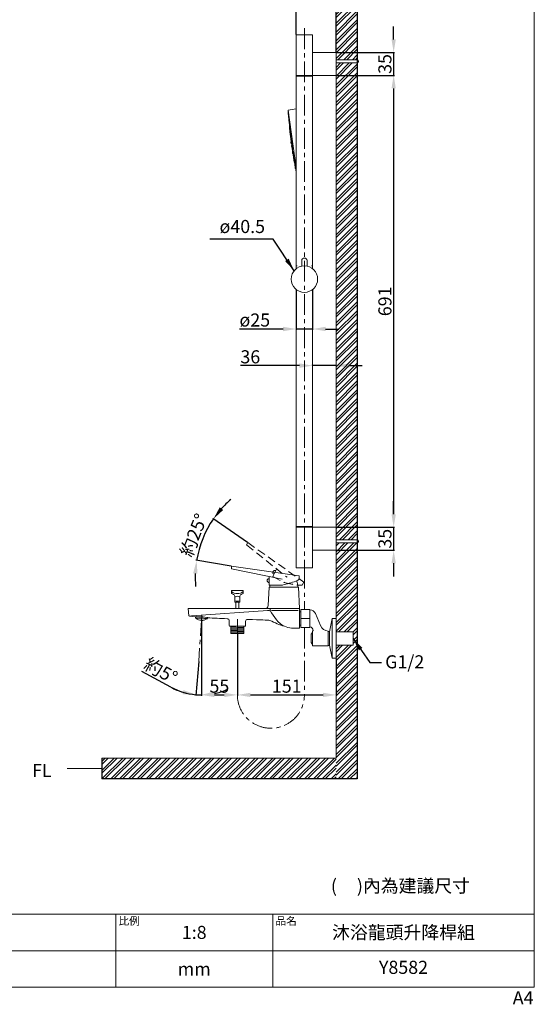
# Model space of a CAD drawing. Units: millimetres. Extents: x 746 to 2426, y -545 to 1857.
# Drawn here: x 1639 to 2426, y -545 to 960 of the extents above; entities that cross this region are included whole.
import ezdxf

# ---------------------------------------------------------------- set-up
doc = ezdxf.new("R2010")
doc.units = ezdxf.units.MM
doc.linetypes.add('CENTER', pattern=[50.8, 31.75, -6.35, 6.35, -6.35])
doc.linetypes.add('HIDDEN', pattern=[9.525, 6.35, -3.175])
doc.layers.get('0').update_dxf_attribs({"lineweight": 15})
doc.layers.get('Defpoints').update_dxf_attribs({"color": 8})
for name, color, linetype, lineweight in [('C', 1, 'CENTER', 5), ('DIM', 3, 'Continuous', 5), ('I', 7, 'Continuous', 15), ('PH', 4, 'HIDDEN', 15), ('PV', 7, 'Continuous', 15)]:
    doc.layers.add(name, color=color, linetype=linetype, lineweight=lineweight)
doc.styles.add('ETCH', font='txt')
doc.styles.get("Standard").update_dxf_attribs({"font": 'arial.ttf'})
doc.dimstyles.new('ISO-25', dxfattribs={"dimtxt": 20, "dimasz": 20, "dimexe": 1.25, "dimexo": 0.625, "dimtad": 1, "dimtxsty": 'Standard', "dimcen": 2.5, "dimadec": 0, "dimazin": 0, "dimtfac": 1, "dimtmove": 0, "dimatfit": 3, "dimfxl": 1, "dimarcsym": 0})

# ---------------------------------------------------------------- blocks, each defined once
blk = doc.blocks.new('*D90')
at = {"layer": 'Defpoints', "color": 0, "transparency": 16777216}
for p in [(2123.1, 910.1), (2123.1, 875.1), (2211.1, 875.1)]:
    blk.add_point(p, dxfattribs=at)
at = {"layer": 'DIM', "color": 0, "lineweight": -2, "transparency": 16777216}
for p, q in [((2211.1, 930.1), (2211.1, 950.1)), ((2123.7, 910.1), (2212.4, 910.1)), ((2211.1, 910.1), (2211.1, 875.1)), ((2123.7, 875.1), (2212.4, 875.1)), ((2211.1, 855.1), (2211.1, 835.1))]:
    blk.add_line(p, q, dxfattribs=at)
at = {"layer": 'DIM', "color": 0, "transparency": 16777216}
for points in [[(2207.8, 930.1), (2214.4, 930.1), (2211.1, 910.1)], [(2207.8, 855.1), (2214.4, 855.1), (2211.1, 875.1)]]:
    blk.add_solid(points, dxfattribs=at)
at = {"layer": 'DIM', "color": 0, "transparency": 16777216, "insert": (2200.3, 892.6), "char_height": 20, "attachment_point": 5, "rotation": 90}
blk.add_mtext('35', dxfattribs=at)
blk = doc.blocks.new('*D83')
at = {"layer": 'Defpoints', "color": 0, "transparency": 16777216}
for p in [(2123.1, 875.1), (2123.1, 184.1), (2211.1, 184.1)]:
    blk.add_point(p, dxfattribs=at)
at = {"layer": 'DIM', "color": 0, "lineweight": -2, "transparency": 16777216}
for p, q in [((2123.7, 875.1), (2212.4, 875.1)), ((2211.1, 855.1), (2211.1, 204.1)), ((2123.7, 184.1), (2212.4, 184.1))]:
    blk.add_line(p, q, dxfattribs=at)
at = {"layer": 'DIM', "color": 0, "transparency": 16777216}
for points in [[(2207.8, 855.1), (2214.4, 855.1), (2211.1, 875.1)], [(2207.8, 204.1), (2214.4, 204.1), (2211.1, 184.1)]]:
    blk.add_solid(points, dxfattribs=at)
at = {"layer": 'DIM', "color": 0, "transparency": 16777216, "insert": (2200.3, 529.6), "char_height": 20, "attachment_point": 5, "rotation": 90}
blk.add_mtext('691', dxfattribs=at)
blk = doc.blocks.new('*D91')
at = {"layer": 'Defpoints', "color": 0, "transparency": 16777216}
for p in [(2123.1, 184.1), (2123.1, 149.1), (2211.1, 149.1)]:
    blk.add_point(p, dxfattribs=at)
at = {"layer": 'DIM', "color": 0, "lineweight": -2, "transparency": 16777216}
for p, q in [((2211.1, 204.1), (2211.1, 224.1)), ((2123.7, 184.1), (2212.4, 184.1)), ((2211.1, 184.1), (2211.1, 149.1)), ((2123.7, 149.1), (2212.4, 149.1)), ((2211.1, 129.1), (2211.1, 109.1))]:
    blk.add_line(p, q, dxfattribs=at)
at = {"layer": 'DIM', "color": 0, "transparency": 16777216}
for points in [[(2207.8, 204.1), (2214.4, 204.1), (2211.1, 184.1)], [(2207.8, 129.1), (2214.4, 129.1), (2211.1, 149.1)]]:
    blk.add_solid(points, dxfattribs=at)
at = {"layer": 'DIM', "color": 0, "transparency": 16777216, "insert": (2200.3, 166.6), "char_height": 20, "attachment_point": 5, "rotation": 90}
blk.add_mtext('35', dxfattribs=at)
blk = doc.blocks.new('*D78')
at = {"layer": 'Defpoints', "color": 0, "transparency": 16777216}
for p in [(1972.1, 14.4), (2123.1, -16.2), (2123.1, -72.2)]:
    blk.add_point(p, dxfattribs=at)
at = {"layer": 'DIM', "color": 0, "lineweight": -2, "transparency": 16777216}
for p, q in [((1972.1, 13.8), (1972.1, -73.4)), ((2123.1, -16.8), (2123.1, -73.4)), ((1992.1, -72.2), (2103.1, -72.2))]:
    blk.add_line(p, q, dxfattribs=at)
at = {"layer": 'DIM', "color": 0, "transparency": 16777216}
for points in [[(1992.1, -68.9), (1992.1, -75.5), (1972.1, -72.2)], [(2103.1, -68.9), (2103.1, -75.5), (2123.1, -72.2)]]:
    blk.add_solid(points, dxfattribs=at)
at = {"layer": 'DIM', "color": 0, "transparency": 16777216, "insert": (2047.6, -61.4), "char_height": 20, "attachment_point": 5}
blk.add_mtext('151', dxfattribs=at)
blk = doc.blocks.new('*D79')
at = {"layer": 'Defpoints', "color": 0, "transparency": 16777216}
for p in [(1917.1, 41.7), (1972.1, 21.7), (1972.1, -72.2)]:
    blk.add_point(p, dxfattribs=at)
at = {"layer": 'DIM', "color": 0, "lineweight": -2, "transparency": 16777216}
for p, q in [((1917.1, 41.1), (1917.1, -73.4)), ((1972.1, 21.1), (1972.1, -73.4)), ((1937.1, -72.2), (1952.1, -72.2))]:
    blk.add_line(p, q, dxfattribs=at)
at = {"layer": 'DIM', "color": 0, "transparency": 16777216}
for points in [[(1937.1, -68.9), (1937.1, -75.5), (1917.1, -72.2)], [(1952.1, -68.9), (1952.1, -75.5), (1972.1, -72.2)]]:
    blk.add_solid(points, dxfattribs=at)
at = {"layer": 'DIM', "color": 0, "transparency": 16777216, "insert": (1944.6, -61.4), "char_height": 20, "attachment_point": 5}
blk.add_mtext('55', dxfattribs=at)
blk = doc.blocks.new('*D80')
at = {"layer": 'Defpoints', "color": 0, "transparency": 16777216}
for p in [(1917.6, 31.6), (1917.1, 21.5), (1913.1, -20.6), (1917.1, -24.4), (1914.3, -72.2)]:
    blk.add_point(p, dxfattribs=at)
at = {"layer": 'DIM', "color": 0, "lineweight": -2, "transparency": 16777216}
for p, q in [((1913, -21.2), (1908.5, -73.1)), ((1917.1, -25.1), (1917.1, -73.5)), ((1870.3, -60.3), (1826, -36.2))]:
    blk.add_line(p, q, dxfattribs=at)
for start, end in [(241.4066, 265.0128), (241.5322, 253.2725), (265.0128, 270), (281.7403, 293.4807)]:
    blk.add_arc((1917.1, 25.6), 97.8, start, end, dxfattribs=at)
at = {"layer": 'DIM', "color": 0, "transparency": 16777216}
for points in [[(1889.6, -64.8), (1888.3, -71.4), (1908.6, -71.8)], [(1937.3, -73.5), (1936.7, -66.9), (1917.1, -72.2)]]:
    blk.add_solid(points, dxfattribs=at)
at = {"layer": 'DIM', "color": 0, "transparency": 16777216, "insert": (1854, -37.5), "char_height": 20, "attachment_point": 5, "rotation": 331.4066, "style": 'ETCH'}
blk.add_mtext('約5°', dxfattribs=at)
blk = doc.blocks.new('*D81')
at = {"layer": 'Defpoints', "color": 0, "transparency": 16777216}
for p in [(1923.8, 177.1), (1988.1, 160.7), (1963.1, 124.6), (2041.9, 123.6), (2067.8, 107.3)]:
    blk.add_point(p, dxfattribs=at)
at = {"layer": 'DIM', "color": 0, "lineweight": -2, "transparency": 16777216}
for p, q in [((1987.6, 161), (1934.4, 197.6)), ((1962.5, 124.7), (1908.6, 133.7))]:
    blk.add_line(p, q, dxfattribs=at)
for start, end in [(130.8613, 138.1549), (145.4486, 170.5829), (177.8765, 185.1702)]:
    blk.add_arc((2064.9, 107.8), 157.2, start, end, dxfattribs=at)
at = {"layer": 'DIM', "color": 0, "transparency": 16777216}
for points in [[(1950.4, 210.6), (1945.2, 214.7), (1935.5, 196.9)], [(1904.5, 113.9), (1911.1, 113.2), (1909.8, 133.5)]]:
    blk.add_solid(points, dxfattribs=at)
at = {"layer": 'DIM', "color": 0, "transparency": 16777216, "insert": (1907.8, 171.2), "char_height": 20, "attachment_point": 5, "rotation": 68.0157, "style": 'ETCH'}
blk.add_mtext('約25°', dxfattribs=at)
blk = doc.blocks.new('*D82')
at = {"layer": 'Defpoints', "color": 0, "transparency": 16777216}
for p in [(2123.1, 993.1), (2062.1, 937.1), (2123.1, 910.1)]:
    blk.add_point(p, dxfattribs=at)
at = {"layer": 'DIM', "color": 0, "lineweight": -2, "transparency": 16777216}
for p, q in [((2062.1, 937.7), (2062.1, 994.4)), ((2123.1, 910.7), (2123.1, 994.4)), ((2082.1, 993.1), (2103.1, 993.1))]:
    blk.add_line(p, q, dxfattribs=at)
at = {"layer": 'DIM', "color": 0, "transparency": 16777216}
for points in [[(2082.1, 996.4), (2082.1, 989.8), (2062.1, 993.1)], [(2103.1, 996.4), (2103.1, 989.8), (2123.1, 993.1)]]:
    blk.add_solid(points, dxfattribs=at)
at = {"layer": 'DIM', "color": 0, "transparency": 16777216, "insert": (2092.6, 1003.9), "char_height": 20, "attachment_point": 5}
blk.add_mtext('61', dxfattribs=at)
blk = doc.blocks.new('*D70')
at = {"layer": 'Defpoints', "color": 0, "transparency": 16777216}
for p in [(2062.1, 548.1), (2087.1, 548.1), (2062.1, 487.3)]:
    blk.add_point(p, dxfattribs=at)
at = {"layer": 'DIM', "color": 0, "lineweight": -2, "transparency": 16777216}
for p, q in [((2062.1, 547.5), (2062.1, 486.1)), ((2087.1, 547.5), (2087.1, 486.1)), ((2042.1, 487.3), (1975.6, 487.3)), ((2087.1, 487.3), (2062.1, 487.3)), ((2107.1, 487.3), (2127.1, 487.3))]:
    blk.add_line(p, q, dxfattribs=at)
at = {"layer": 'DIM', "color": 0, "transparency": 16777216}
for points in [[(2042.1, 490.7), (2042.1, 484), (2062.1, 487.3)], [(2107.1, 490.7), (2107.1, 484), (2087.1, 487.3)]]:
    blk.add_solid(points, dxfattribs=at)
at = {"layer": 'DIM', "color": 0, "transparency": 16777216, "insert": (1998.8, 498.5), "char_height": 20, "attachment_point": 5}
blk.add_mtext('ø25', dxfattribs=at)
blk = doc.blocks.new('*D71')
at = {"layer": 'Defpoints', "color": 0, "transparency": 16777216}
for p in [(2087.1, 431.3), (2123.1, 431.3), (2123.1, 431.3)]:
    blk.add_point(p, dxfattribs=at)
at = {"layer": 'DIM', "color": 0, "lineweight": -2, "transparency": 16777216}
for p, q in [((2067.1, 431.3), (1976.9, 431.3)), ((2087.1, 432), (2087.1, 432.6)), ((2123.1, 431.3), (2087.1, 431.3)), ((2123.1, 432), (2123.1, 432.6)), ((2143.1, 431.3), (2163.1, 431.3))]:
    blk.add_line(p, q, dxfattribs=at)
at = {"layer": 'DIM', "color": 0, "transparency": 16777216}
for points in [[(2067.1, 434.7), (2067.1, 428), (2087.1, 431.3)], [(2143.1, 434.7), (2143.1, 428), (2123.1, 431.3)]]:
    blk.add_solid(points, dxfattribs=at)
at = {"layer": 'DIM', "color": 0, "transparency": 16777216, "insert": (1991.9, 442.2), "char_height": 20, "attachment_point": 5}
blk.add_mtext('36', dxfattribs=at)

msp = doc.modelspace()

# ---------------------------------------------------------------- hatches: boundary and pattern name
at = {"true_color": 0x636466}
h = msp.add_hatch(dxfattribs=at)
h.set_pattern_fill('ANSI32', color=251)
h.set_pattern_definition([(45, (-2147.772, 51.483), (-6.735192, 6.735192), []), (45, (-2143.282, 51.483), (-6.735192, 6.735192), [])])
h.paths.add_polyline_path([(2155.101, 160.107), (2123.101, 160.107), (2123.101, 24.357), (2149.101, 24.357), (2149.101, 3.857), (2123.101, 3.857), (2123.101, -200.697), (2155.101, -200.697)])
h.paths.add_polyline_path([(2123.101, 894.107), (2155.101, 894.107), (2154.995, 165.107), (2123.101, 165.107)])
h.paths.add_polyline_path([(2123.101, 1090.399), (2155.101, 1090.399), (2154.995, 899.107), (2123.101, 899.107)])
h = msp.add_hatch(dxfattribs=at)
h.set_pattern_fill('ANSI32', color=251)
h.set_pattern_definition([(45, (1510.18, -455.641), (-6.73519, 6.73519), []), (45, (1514.671, -455.641), (-6.73519, 6.73519), [])])
h.paths.add_polyline_path([(2123.101, -200.697), (2123.101, -168.697), (1764.744, -168.697), (1764.744, -200.697)])

# ---------------------------------------------------------------- linework, layer by layer
for p, q in [((2062.101, 823.853), (2049.681, 822.108)), ((2049.681, 822.108), (2062.101, 733.734)), ((2050.669, 807.896), (2051.031, 805.321)), ((2051.136, 808.163), (2050.839, 808.121)), ((2051.136, 808.163), (2051.554, 805.192)), ((2051.554, 805.192), (2051.257, 805.151)), ((2051.414, 802.596), (2051.776, 800.021)), ((2051.881, 802.863), (2051.584, 802.821)), ((2051.881, 802.863), (2052.299, 799.892)), ((2052.299, 799.892), (2052.002, 799.851)), ((2051.794, 796.296), (2052.156, 793.721)), ((2052.262, 796.563), (2051.965, 796.521)), ((2052.009, 794.766), (2052.371, 792.191)), ((2052.477, 795.034), (2052.179, 794.992)), ((2052.262, 796.563), (2052.894, 792.063)), ((2052.301, 796.283), (2052.663, 793.708)), ((2052.768, 796.55), (2052.471, 796.508)), ((2052.894, 792.063), (2052.597, 792.021)), ((2052.633, 790.328), (2052.995, 787.753)), ((2052.768, 796.55), (2053.186, 793.579)), ((2053.1, 790.595), (2052.803, 790.554)), ((2053.186, 793.579), (2052.889, 793.538)), ((2052.92, 784.696), (2053.282, 782.121)), ((2053.387, 784.963), (2053.09, 784.921)), ((2053.1, 790.595), (2053.518, 787.625)), ((2053.518, 787.625), (2053.221, 787.583)), ((2053.387, 784.963), (2053.805, 781.992)), ((2053.464, 788.007), (2053.826, 785.432)), ((2053.605, 783.415), (2053.966, 780.84)), ((2053.931, 788.275), (2053.634, 788.233)), ((2054.072, 783.683), (2053.775, 783.641)), ((2053.931, 788.275), (2054.349, 785.304)), ((2054.349, 785.304), (2054.052, 785.262)), ((2054.072, 783.683), (2054.489, 780.712)), ((2053.447, 780.943), (2053.809, 778.369)), ((2053.805, 781.992), (2053.507, 781.951)), ((2053.914, 781.211), (2053.617, 781.169)), ((2053.914, 781.211), (2054.335, 778.219)), ((2054.332, 778.24), (2054.035, 778.198)), ((2054.045, 773.096), (2054.407, 770.521)), ((2054.489, 780.712), (2054.192, 780.67)), ((2054.528, 773.365), (2054.215, 773.321)), ((2054.93, 770.392), (2054.633, 770.351)), ((2054.828, 771.12), (2055.19, 768.545)), ((2054.829, 774.704), (2055.191, 772.129)), ((2054.83, 778.289), (2055.192, 775.714)), ((2055.295, 771.387), (2054.998, 771.345)), ((2055.296, 774.972), (2054.999, 774.93)), ((2055.297, 778.556), (2055, 778.515)), ((2055.295, 771.387), (2055.712, 768.416)), ((2055.296, 774.972), (2055.714, 772.001)), ((2055.297, 778.556), (2055.715, 775.586)), ((2055.712, 768.416), (2055.415, 768.375)), ((2055.714, 772.001), (2055.417, 771.959)), ((2055.715, 775.586), (2055.418, 775.544)), ((2056.78, 768.006), (2056.483, 767.965)), ((2056.78, 768.006), (2057.197, 765.035)), ((2054.845, 767.401), (2055.207, 764.826)), ((2055.313, 767.669), (2055.016, 767.627)), ((2055.73, 764.698), (2055.433, 764.656)), ((2056.186, 765.048), (2056.548, 762.474)), ((2056.208, 758.377), (2056.57, 755.802)), ((2056.313, 767.739), (2056.675, 765.164)), ((2056.653, 765.316), (2056.356, 765.274)), ((2056.583, 758.631), (2056.378, 758.603)), ((2056.534, 758.977), (2056.896, 756.402)), ((2057.071, 762.345), (2056.653, 765.316)), ((2057.002, 759.245), (2056.704, 759.203)), ((2057.071, 762.345), (2056.774, 762.303)), ((2057.093, 755.674), (2056.796, 755.632)), ((2057.197, 765.035), (2056.9, 764.994)), ((2057.419, 756.274), (2057.002, 759.245)), ((2057.419, 756.274), (2057.122, 756.232)), ((2057.543, 755.392), (2057.905, 752.818)), ((2058.01, 755.66), (2057.713, 755.618)), ((2057.819, 757.019), (2058.181, 754.445)), ((2058.286, 757.287), (2057.989, 757.245)), ((2058.428, 752.689), (2058.01, 755.66)), ((2058.286, 757.287), (2058.704, 754.316)), ((2058.704, 754.316), (2058.407, 754.275)), ((2057.915, 749.153), (2058.277, 746.579)), ((2058.382, 749.421), (2058.085, 749.379)), ((2058.428, 752.689), (2058.131, 752.647)), ((2058.382, 749.421), (2058.8, 746.45)), ((2058.442, 745.401), (2058.804, 742.826)), ((2058.8, 746.45), (2058.503, 746.408)), ((2058.909, 745.669), (2058.612, 745.627)), ((2058.767, 746.682), (2059.129, 744.107)), ((2059.234, 746.949), (2058.937, 746.907)), ((2059.327, 742.698), (2059.03, 742.656)), ((2059.234, 746.949), (2059.652, 743.978)), ((2059.255, 746.805), (2059.617, 744.23)), ((2059.652, 743.978), (2059.355, 743.937)), ((2059.722, 747.072), (2059.425, 747.031)), ((2059.722, 747.072), (2060.14, 744.102)), ((2059.739, 739.769), (2060.101, 737.194)), ((2060.14, 744.102), (2059.842, 744.06)), ((2060.206, 740.036), (2059.909, 739.995)), ((2060.206, 740.036), (2060.623, 737.065)), ((2060.529, 737.736), (2060.891, 735.162)), ((2060.996, 738.004), (2060.699, 737.962)), ((2060.996, 738.004), (2061.414, 735.033)), ((2060.623, 737.065), (2060.326, 737.024)), ((2060.362, 735.33), (2060.724, 732.756)), ((2060.83, 735.598), (2060.533, 735.556)), ((2060.83, 735.598), (2061.247, 732.627)), ((2061.247, 732.627), (2060.95, 732.585)), ((2061.414, 735.033), (2061.117, 734.991)), ((2061.562, 730.384), (2061.924, 727.809)), ((2062.03, 730.652), (2061.733, 730.61)), ((2062.03, 730.652), (2062.101, 730.142)), ((2087.101, 705.199), (2087.101, 583.83)), ((2062.101, 583.83), (2063.601, 583.83)), ((2085.487, 580.701), (2085.601, 580.716)), ((2085.601, 583.83), (2087.101, 583.83)), ((1963.101, 124.694), (2066.601, 109.694)), ((1963.101, 124.694), (1963.101, 120.694)), ((1963.101, 120.694), (2040.597, 104.694)), ((2020.597, 95.694), (2020.597, 108.824)), ((2066.601, 109.694), (2066.601, 104.694)), ((2020.601, 92.694), (2019.318, 64.467)), ((2020.597, 95.694), (2040.01, 95.694)), ((2020.601, 92.694), (2065.601, 92.694)), ((2065.601, 92.694), (2067.101, 59.694)), ((1963.101, 85.694), (1963.101, 87.694)), ((1963.101, 87.694), (1972.101, 87.694)), ((1963.101, 85.694), (1963.101, 82.694)), ((1968.351, 69.694), (1968.351, 77.694)), ((1972.101, 87.694), (1981.101, 87.694)), ((1975.851, 77.694), (1975.851, 69.694)), ((1981.101, 87.694), (1981.101, 85.694)), ((1981.101, 85.694), (1981.101, 82.694)), ((1975.851, 69.694), (1968.351, 69.694)), ((1897.101, 59.694), (2067.101, 59.694)), ((1897.101, 59.694), (1897.948, 48.694)), ((1902.018, 48.829), (2018.468, 57.033)), ((2022.101, 59.694), (2022.101, 57.033)), ((2024.101, 57.033), (2065.101, 57.033)), ((2067.101, 59.694), (2067.101, 29.694)), ((2067.101, 55.018), (2067.101, 34.37)), ((2069.101, 58.62), (2069.101, 30.769)), ((2083.101, 58.62), (2083.101, 30.769)), ((2099.355, 33.842), (2091.431, 52.101)), ((1959.601, 41.234), (1959.601, 33.694)), ((1960.601, 32.694), (1983.601, 32.694)), ((1984.601, 33.694), (1984.601, 40.307)), ((2069.101, 44.694), (2083.101, 44.694)), ((2113.101, 24.307), (2117.101, 44.407)), ((2123.101, 44.407), (2117.101, 44.407)), ((2117.101, 44.407), (2117.101, -16.193)), ((2123.101, 44.407), (2123.101, -16.193)), ((2087.101, 23.397), (2085.101, 20.507)), ((2085.101, 7.707), (2085.101, 20.507)), ((2087.101, 2.817), (2087.101, 25.397)), ((2111.101, 2.817), (2111.101, 25.397)), ((2113.101, 24.357), (2111.101, 25.397)), ((2113.101, 3.857), (2113.101, 24.357)), ((2113.111, 24.357), (2113.101, 24.357)), ((2113.101, 24.307), (2113.101, 3.907)), ((2123.101, 3.857), (2123.101, 24.357)), ((2087.101, 4.817), (2085.101, 7.707)), ((2111.101, 2.817), (2087.101, 2.817)), ((2113.101, 3.857), (2111.101, 2.817)), ((2113.101, 3.907), (2117.101, -16.193)), ((2113.111, 3.857), (2113.101, 3.857)), ((2123.101, -16.193), (2117.101, -16.193))]:
    msp.add_line(p, q)
for points in [[(1969.601, 69.694), (1974.601, 69.694), (1974.601, 59.694), (1969.601, 59.694)], [(1962.101, 32.694), (1982.101, 32.694), (1982.101, 21.694), (1962.101, 21.694)]]:
    msp.add_lwpolyline(points, close=True)
for centre, radius, start, end in [((2770.089, 869.128), 721.94, 183.73432, 186.698351), ((2050.867, 807.923), 0.2, 98, 188), ((2051.229, 805.349), 0.2, 188, 278), ((2051.612, 802.623), 0.2, 98, 188), ((2051.974, 800.049), 0.2, 188, 278), ((2051.992, 796.323), 0.2, 98, 188), ((2052.207, 794.794), 0.2, 98, 188), ((2052.499, 796.31), 0.2, 98, 188), ((2052.569, 792.219), 0.2, 188, 278), ((2052.831, 790.356), 0.2, 98, 188), ((2052.861, 793.736), 0.2, 188, 278), ((2053.118, 784.723), 0.2, 98, 188), ((2053.193, 787.781), 0.2, 188, 278), ((2053.662, 788.035), 0.2, 98, 188), ((2053.803, 783.443), 0.2, 98, 188), ((2054.024, 785.46), 0.2, 188, 278), ((2053.48, 782.149), 0.2, 188, 278), ((2770.089, 869.128), 721.94, 186.93529, 187.0008), ((2053.645, 780.971), 0.2, 98, 188), ((2054.007, 778.396), 0.2, 188, 278), ((2770.089, 869.128), 721.94, 187.233042, 188.763848), ((2054.164, 780.868), 0.2, 188, 278), ((2054.243, 773.123), 0.2, 98, 188), ((2054.605, 770.549), 0.2, 188, 278), ((2055.026, 771.147), 0.2, 98, 188), ((2055.027, 774.732), 0.2, 98, 188), ((2055.028, 778.317), 0.2, 98, 188), ((2055.388, 768.573), 0.2, 188, 278), ((2055.389, 772.157), 0.2, 188, 278), ((2055.39, 775.742), 0.2, 188, 278), ((2056.511, 767.766), 0.2, 98, 188), ((2055.043, 767.429), 0.2, 98, 188), ((2055.405, 764.854), 0.2, 188, 278), ((2056.384, 765.076), 0.2, 98, 188), ((2056.406, 758.405), 0.2, 98, 188), ((2056.732, 759.005), 0.2, 98, 188), ((2056.746, 762.501), 0.2, 188, 278), ((2056.768, 755.83), 0.2, 188, 278), ((2056.873, 765.192), 0.2, 188, 278), ((2057.094, 756.43), 0.2, 188, 278), ((2770.089, 869.128), 721.94, 188.996023, 189.547103), ((2057.741, 755.42), 0.2, 98, 188), ((2058.017, 757.047), 0.2, 98, 188), ((2058.103, 752.845), 0.2, 188, 278), ((2058.379, 754.473), 0.2, 188, 278), ((2058.113, 749.181), 0.2, 98, 188), ((2058.475, 746.606), 0.2, 188, 278), ((2058.64, 745.429), 0.2, 98, 188), ((2770.089, 869.128), 721.94, 189.785295, 190.308072), ((2058.965, 746.709), 0.2, 98, 188), ((2059.002, 742.854), 0.2, 188, 278), ((2059.327, 744.135), 0.2, 188, 278), ((2059.453, 746.833), 0.2, 98, 188), ((2059.815, 744.258), 0.2, 188, 278), ((2059.937, 739.796), 0.2, 98, 188), ((2060.727, 737.764), 0.2, 98, 188), ((2060.299, 737.222), 0.2, 188, 278), ((2770.089, 869.128), 721.94, 190.543533, 190.661269), ((2060.56, 735.358), 0.2, 98, 188), ((2060.922, 732.783), 0.2, 188, 278), ((2061.089, 735.189), 0.2, 188, 278), ((2770.089, 869.128), 721.94, 190.899641, 191.070494), ((2061.761, 730.412), 0.2, 98, 188), ((2062.122, 727.837), 0.2, 188, 263.995571), ((1987.101, 705.199), 100, 0, 4.481154), ((2020.597, 102.694), 3, 90, 270), ((2043.101, 92.694), 21.5, 171.979067, 180), ((2040.01, 100.694), 5, 270, 283.414407), ((2043.101, 92.694), 21.5, 0, 26.237166), ((1972.101, 97.694), 15, 233.130102, 306.869898), ((1972.101, 74.628), 4.119, 48.112942, 131.887058), ((1972.101, 92.694), 21.5, 259.955174, 280.044826), ((2014.324, 64.694), 5, 270, 357.397438), ((2082.903, 48.4), 9.296, 23.460327, 88.775679), ((1956.601, 41.234), 3, 360, 88.290832), ((1960.601, 33.694), 1, 180, 270), ((1983.601, 33.694), 1, 270, 0), ((1987.601, 40.307), 3, 88.242016, 180), ((2082.665, 26.275), 5.437, 359.181856, 85.399107), ((2112.224, 39.35), 13.998, 203.173101, 265.401071), ((2086.49, 27.13), 1.838, 289.424931, 331.249895)]:
    msp.add_arc(centre, radius, start, end)
for points, knots in [([(2041.17, 95.831), (2048.038, 97.469), (2056.709, 99.575), (2065.28, 103.455), (2066.601, 104.694)], [0.59465915, 0.59465915, 0.59465915, 0.59465915, 22.01170059, 27.63532879, 27.63532879, 27.63532879, 27.63532879]), ([(1963.101, 82.694), (1964.221, 82.408), (1966.739, 81.765), (1968.368, 79.103), (1968.351, 77.694)], [0, 0, 0, 0, 3.42196221, 7.69793035, 7.69793035, 7.69793035, 7.69793035]), ([(1981.101, 82.694), (1979.982, 82.408), (1977.464, 81.765), (1975.835, 79.103), (1975.851, 77.694)], [0, 0, 0, 0, 3.42196221, 7.69793035, 7.69793035, 7.69793035, 7.69793035]), ([(2021.574, 56.395), (2021.194, 56.605), (2019.981, 56.914), (2018.696, 57.059), (2018.296, 57.02)], [0, 0, 0, 0, 2.55906733, 3.77787414, 3.77787414, 3.77787414, 3.77787414]), ([(1987.694, 43.305), (2009.326, 42.641), (2017.411, 42.302), (2021.948, 41.694), (2025.64, 39.934), (2032.846, 36.5), (2040.272, 33.878), (2044.126, 32.694)], [98.27292551, 98.27292551, 98.27292551, 98.27292551, 124.20871058, 124.20871058, 124.20871058, 136.43505874, 148.06332626, 148.06332626, 148.06332626, 148.06332626])]:
    msp.add_open_spline(points, degree=3, knots=knots)
for points in [[(1897.948, 48.694), (1898.852, 48.259), (1902.495, 47.749), (1908.039, 47.217)], [(1926.785, 45.782), (1935.719, 45.212), (1946, 44.674), (1956.572, 44.237)]]:
    msp.add_open_spline(points, degree=3)
msp.add_spline([(2022.101, 57.033), (2044.074, 32.694), (2067.101, 29.694)], degree=3)
at = {"layer": 'C'}
for p, q in [((2074.601, 947.107), (2074.601, 112.107)), ((1972.101, 43.772), (1972.101, 21.694))]:
    msp.add_line(p, q, dxfattribs=at)
msp.add_lwpolyline([(1917.634, 49.929), (1913.073, -20.61)], dxfattribs=at)
at = {"layer": 'Defpoints'}
for p, q in [((2155.101, 1090.399), (2155.101, -200.697)), ((1764.744, -168.697), (1764.744, -200.697)), ((2155.101, -200.697), (1764.744, -200.697))]:
    msp.add_line(p, q, dxfattribs=at)
at = {"layer": 'I'}
for p, q in [((2426.142, 1856.669), (2426.142, -519.088)), ((2123.101, 1090.399), (2123.101, -168.697)), ((2123.101, -168.697), (1764.744, -168.697)), ((1711.694, -184.697), (1764.744, -184.697)), ((2426.142, -407.331), (746.142, -407.331)), ((1786.142, -407.331), (1786.142, -519.331)), ((2026.142, -407.331), (2026.142, -519.331)), ((2426.142, -407.331), (2426.142, -519.331)), ((2426.142, -463.331), (1066.142, -463.331)), ((2426.142, -519.331), (746.142, -519.331)), ((2426.142, -519.331), (746.142, -519.331))]:
    msp.add_line(p, q, dxfattribs=at)
at = {"layer": 'PH', "ltscale": 2}
for p, q in [((1988.081, 160.679), (1986.266, 157.114)), ((1986.266, 157.114), (2048.051, 107.676)), ((1988.081, 160.679), (2073.491, 100.325)), ((2026.145, 108.737), (2032.106, 120.435)), ((2026.145, 108.737), (2043.441, 99.924)), ((2073.491, 100.325), (2071.221, 95.87))]:
    msp.add_line(p, q, dxfattribs=at)
for centre, radius, start, end in [((2029.323, 114.974), 3, 63, 243), ((2045.711, 104.379), 5, 243, 256.414407)]:
    msp.add_arc(centre, radius, start, end, dxfattribs=at)
msp.add_open_spline([(2044.537, 99.519), (2051.401, 97.86), (2060.082, 95.801), (2069.481, 95.366), (2071.221, 95.87)], degree=3, knots=[0.59465915, 0.59465915, 0.59465915, 0.59465915, 22.01170059, 27.63532879, 27.63532879, 27.63532879, 27.63532879], dxfattribs=at)
at = {"layer": 'PV'}
for p, q in [((2062.101, 937.107), (2062.101, 579.512)), ((2062.101, 937.107), (2087.101, 937.107)), ((2087.101, 937.107), (2087.101, 579.512)), ((2087.101, 910.107), (2123.101, 910.107)), ((2123.101, 910.107), (2123.101, 875.107)), ((2123.101, 899.107), (2154.995, 899.107)), ((2123.101, 894.107), (2154.995, 894.107)), ((2062.101, 875.107), (2087.101, 875.107)), ((2062.101, 874.107), (2087.101, 874.107)), ((2087.101, 875.107), (2123.101, 875.107)), ((2070.601, 583.431), (2070.601, 591.83)), ((2078.601, 583.431), (2078.601, 591.83)), ((2062.101, 547.649), (2062.101, 122.107)), ((2087.101, 547.649), (2087.101, 122.107)), ((2062.101, 185.107), (2087.101, 185.107)), ((2062.101, 184.107), (2087.101, 184.107)), ((2087.101, 184.107), (2123.101, 184.107)), ((2123.101, 149.107), (2123.101, 184.107)), ((2123.101, 165.107), (2154.995, 165.107)), ((2123.101, 160.107), (2154.995, 160.107)), ((2087.101, 149.107), (2123.101, 149.107)), ((2062.101, 122.107), (2087.101, 122.107)), ((1908.044, 47.289), (1907.915, 45.296)), ((1926.804, 46.076), (1926.676, 44.082)), ((2067.101, 55.018), (2069.101, 55.018)), ((2069.101, 58.62), (2083.101, 58.62)), ((2123.101, 6.926), (2123.101, 47.476)), ((1962.101, 31.715), (1977.317, 32.694)), ((1962.101, 32.216), (1969.532, 32.694)), ((1962.101, 30.212), (1982.101, 31.499)), ((1962.101, 29.711), (1982.101, 30.998)), ((2067.101, 34.37), (2069.101, 34.37)), ((2069.101, 30.769), (2083.101, 30.769)), ((1962.101, 28.208), (1982.101, 29.495)), ((1962.101, 27.707), (1982.101, 28.994)), ((1962.101, 26.204), (1982.101, 27.491)), ((1962.101, 25.703), (1982.101, 26.99)), ((1962.101, 24.199), (1982.101, 25.487)), ((1962.101, 23.698), (1982.101, 24.986)), ((1962.101, 22.195), (1982.101, 23.483)), ((1962.101, 21.694), (1982.101, 22.982)), ((2149.101, 24.357), (2123.101, 24.357)), ((2149.101, 24.357), (2149.101, 3.857)), ((2123.101, -13.124), (2123.101, 6.926)), ((2149.101, 3.857), (2123.101, 3.857))]:
    msp.add_line(p, q, dxfattribs=at)
at = {"layer": 'PV', "linetype": 'CENTER'}
for p, q in [((2074.601, 122.107), (2074.601, 58.62)), ((2074.601, 30.769), (2074.601, -71.949)), ((1972.101, 21.694), (1972.101, -71.949))]:
    msp.add_line(p, q, dxfattribs=at)
at = {"layer": 'PV'}
msp.add_circle((2074.601, 563.58), 20.25, dxfattribs=at)
for centre, radius, start, end in [((2154.995, 896.607), 2.5, 270, 90), ((2074.601, 591.83), 4, 0, 180), ((2154.995, 162.607), 2.5, 270, 90), ((1917.957, 54.923), 13.257, 227.366875, 305.233736), ((1918.012, 55.769), 13.923, 229.608988, 302.991623)]:
    msp.add_arc(centre, radius, start, end, dxfattribs=at)
at = {"layer": 'PV', "linetype": 'CENTER'}
msp.add_arc((2023.351, -71.949), 51.25, 180, 0, dxfattribs=at)
at = {"layer": 'PV'}
for centre, major_axis, start_param, end_param in [((1917.295, 44.689), (-9.38, 0.607), 2.60601719, 6.81876077), ((1917.424, 46.682), (-9.38, 0.607), 3.14159265, 6.28318531), ((1917.295, 44.689), (-8.382, 0.542), 3.00240957, 6.42236839)]:
    msp.add_ellipse(centre, major_axis=major_axis, ratio=0.05233596, start_param=start_param, end_param=end_param, dxfattribs=at)

# ---------------------------------------------------------------- texts
at = {"layer": 'DIM', "char_height": 20, "attachment_point": 1}
for s, width, insert in [('ø40.5', 30.68881, (1944.872, 654.054)), ('G1/2', 54.9015, (2198.112, -11.581))]:
    msp.add_mtext_dynamic_manual_height_columns(s, width=width, gutter_width=12.5, heights=[0], dxfattribs=dict(at, insert=insert))
at = {"layer": 'I', "insert": (1658.269, -177.618), "char_height": 20, "attachment_point": 1}
msp.add_mtext_dynamic_manual_height_columns('FL', width=34.22941, gutter_width=12.5, heights=[0], dxfattribs=at)
at = {"layer": 'I', "style": 'ETCH'}
for s, insert, char_height, attachment_point in [('(     )內為建議尺寸', (2327.809, -366.745), 20, 6), ('比例', (1790.316, -411.823), 12, 1), ('品名', (2030.316, -411.823), 12, 1), ('\\pxqc;1:8', (1906.142, -435.331), 20, 5), ('{\\T0.75;沐浴龍頭升降桿組 }', (2226.142, -435.331), 20, 5), ('Y8582', (2226.142, -491.331), 20, 5), ('\\pxqc;mm', (1906.142, -491.331), 20, 5), ('\\pxqc;A4', (2409.071, -535.292), 20, 5)]:
    msp.add_mtext(s, dxfattribs=dict(at, insert=insert, char_height=char_height, attachment_point=attachment_point))

# ---------------------------------------------------------------- dimensions: what is measured, and where the dimension line sits
at = {"layer": 'DIM'}
for base, p1, p2, picture, middle in [((2123.101, 993.107), (2062.101, 937.107), (2123.101, 910.107), '*D82', (2092.601, 1003.944)), ((1972.101, -72.193), (1917.101, 41.694), (1972.101, 21.694), '*D79', (1944.601, -61.397)), ((2123.101, -72.193), (1972.101, 14.418), (2123.101, -16.193), '*D78', (2047.601, -61.356))]:
    dim = msp.add_linear_dim(base=base, p1=p1, p2=p2, dimstyle='ISO-25', dxfattribs=at)
    dim.commit()
    dim.dimension.update_dxf_attribs({"geometry": picture, "text_midpoint": middle})
for base, p1, p2, picture, middle in [((2211.101, 875.107), (2123.101, 910.107), (2123.101, 875.107), '*D90', (2200.258, 892.607)), ((2211.101, 184.107), (2123.101, 875.107), (2123.101, 184.107), '*D83', (2200.265, 529.607)), ((2211.101, 149.107), (2123.101, 184.107), (2123.101, 149.107), '*D91', (2200.258, 166.607))]:
    dim = msp.add_linear_dim(base=base, p1=p1, p2=p2, angle=90, dimstyle='ISO-25', dxfattribs=at)
    dim.commit()
    dim.dimension.update_dxf_attribs({"geometry": picture, "text_midpoint": middle})
dim = msp.add_linear_dim(base=(2062.101, 487.33), p1=(2087.101, 548.095), p2=(2062.101, 548.095), text='ø<>', dimstyle='ISO-25', dxfattribs=at)
dim.commit()
dim.dimension.update_dxf_attribs({"geometry": '*D70', "text_midpoint": (1998.843, 498.535)})
dim = msp.add_linear_dim(base=(2123.101, 431.33), p1=(2087.101, 431.33), p2=(2123.101, 431.33), dimstyle='ISO-25', dxfattribs=at)
dim.commit()
dim.dimension.update_dxf_attribs({"geometry": '*D71', "text_midpoint": (1991.869, 431.33), "dimtype": 160})
for base, line1, line2, picture, middle in [((1923.841, 177.101), ((1963.101, 124.645), (2067.813, 107.278)), ((1988.081, 160.679), (2041.866, 123.642)), '*D81', (1907.774, 171.203)), ((1914.265, -72.177), ((1917.101, 21.53), (1917.101, -24.443)), ((1913.073, -20.61), (1917.63, 31.613)), '*D80', (1854.046, -37.454))]:
    dim = msp.add_angular_dim_2l(base=base, line1=line1, line2=line2, text='約<>', dimstyle='ISO-25', override={"dimtxsty": 'ETCH'}, dxfattribs=at)
    dim.commit()
    dim.dimension.update_dxf_attribs({"geometry": picture, "text_midpoint": middle})

# ---------------------------------------------------------------- leaders
for points in [[(2058.904, 576.374), (2026.847, 624.574), (1930.025, 624.574)], [(2149.101, 14.107), (2174.553, -22.547), (2192.639, -22.547)]]:
    msp.add_leader(points, dimstyle='ISO-25', override={"dimgap": 0.625, "dimtad": 0}, dxfattribs=at)

doc.saveas('drawing.dxf')
